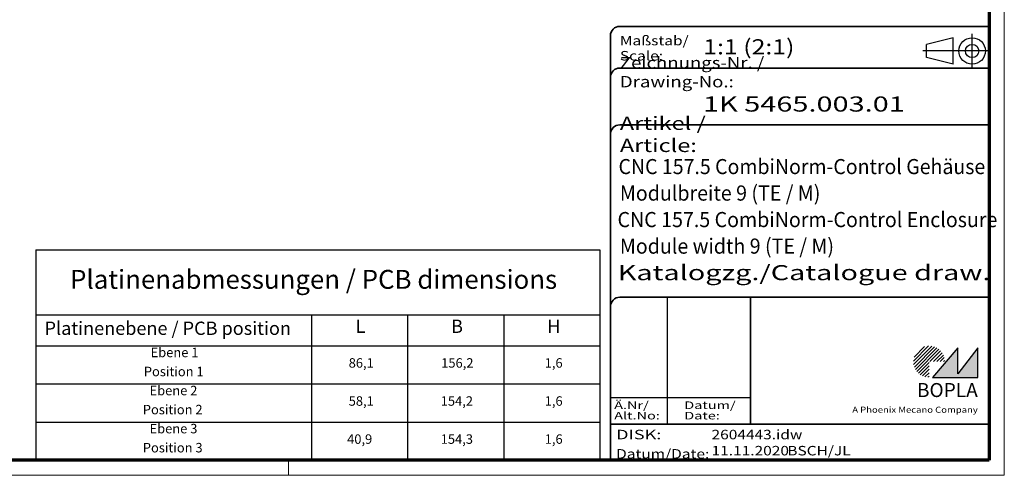
# Model space of a CAD drawing. Units: millimetres. Extents: x 1 to 840, y 1 to 593.
# Drawn here: x 580 to 840, y 1 to 121 of the extents above; entities that cross this region are included whole.
import ezdxf
from ezdxf.enums import TextEntityAlignment as Align

# ---------------------------------------------------------------- set-up
doc = ezdxf.new("R2010")
doc.units = ezdxf.units.MM
doc.linetypes.add('ACAD_ISO04W100', pattern=[30, 24, -3, 0, -3])
doc.linetypes.add('DASHED', pattern=[0.2067, 0.1654, -0.0413])
doc.layers.get('0').update_dxf_attribs({"lineweight": 25})
for name, color, linetype, lineweight in [('Schraffur (ISO)', 1, 'Continuous', 18), ('Sichtbar schmal (ISO)', 1, 'Continuous', 25), ('Symbol (ISO)', 1, 'Continuous', 25), ('Titel (ISO)', 5, 'Continuous', 50), ('Verdeckt (ISO)', 5, 'DASHED', 35)]:
    doc.layers.add(name, color=color, linetype=linetype, lineweight=lineweight)
doc.styles.add('2_5', font='isocpeur.ttf', dxfattribs={"width": 1.1})
doc.styles.add('3_5', font='isocpeur.ttf', dxfattribs={"width": 1.1})
doc.styles.add('5', font='isocpeur.ttf', dxfattribs={"width": 1.1})
doc.styles.add('Notiztext (DIN)', font='isocpeur.ttf', dxfattribs={"width": 1.1})
doc.styles.get("Standard").update_dxf_attribs({"font": 'isocpeur.ttf', "width": 1.1})
doc.styles.add('Textstil142', font='isocpeur.ttf', dxfattribs={"width": 1.4})
doc.styles.add('Textstil143', font='isocpeur.ttf', dxfattribs={"width": 1.4})
doc.styles.add('Textstil144', font='isocpeur.ttf', dxfattribs={"width": 1.4})
doc.styles.add('Textstil242', font='isocpeur.ttf', dxfattribs={"width": 1.2})
doc.styles.add('Textstil243', font='isocpeur.ttf', dxfattribs={"width": 1.4})
doc.styles.add('Textstil248', font='isocpeui.ttf', dxfattribs={"width": 1.2})
doc.styles.add('Textstil249', font='isocpeui.ttf', dxfattribs={"width": 1.4})
doc.styles.add('Textstil258', font='isocpeur.ttf', dxfattribs={"width": 0.95})
doc.styles.add('Textstil260', font='isocpeur.ttf', dxfattribs={"width": 0.95})
doc.styles.add('Textstil262', font='isocpeui.ttf', dxfattribs={"width": 0.95})
doc.styles.add('Textstil68', font='isocpeur.ttf', dxfattribs={"width": 1.2})

# ---------------------------------------------------------------- blocks, each defined once
blk = doc.blocks.new('Schriftfelder Katalogzeichnung')
at = {"layer": 'Schraffur (ISO)'}
h = blk.add_hatch(dxfattribs=at)
h.set_pattern_fill('ANSI31', color=1, scale=5.08, style=0)
h.set_pattern_definition([(45, (0, 0), (-0.4490128, 0.4490128), [])])
edge = h.paths.add_edge_path()
edge.add_line((395.78, 37.31), (391.63, 37.31))
edge.add_line((391.63, 37.31), (391.63, 33.16))
edge.add_arc((391.63, 37.31), 4.15, 0, 270, ccw=False)
blk.add_hatch(color=7, dxfattribs=at).paths.add_polyline_path([(392.48, 33.16), (404.48, 33.16), (404.48, 40.96), (399.18, 34.06), (399.18, 40.96)])
at = {"color": 5, "linetype": 'Continuous'}
for p, q in [((397.98, 122.81), (390.98, 121.06)), ((397.98, 115.81), (397.98, 122.81)), ((390.98, 117.56), (390.98, 121.06)), ((397.98, 115.81), (390.98, 117.56))]:
    blk.add_line(p, q, dxfattribs=at)
at = {"color": 1, "linetype": 'ACAD_ISO04W100'}
for p, q in [((402.98, 114.81), (402.98, 123.81)), ((407.48, 119.31), (389.98, 119.31))]:
    blk.add_line(p, q, dxfattribs=at)
at = {"color": 1, "linetype": 'Continuous', "lineweight": 25}
for p, q in [((322.48, 54.31), (322.48, 20.81)), ((307.48, 27.81), (344.48, 27.81))]:
    blk.add_line(p, q, dxfattribs=at)
at = {"color": 7, "linetype": 'Continuous'}
for p, q in [((399.18, 40.96), (392.48, 33.16)), ((404.48, 40.96), (399.18, 34.06)), ((399.18, 34.06), (399.18, 40.96)), ((404.48, 33.16), (404.48, 40.96)), ((392.48, 33.16), (404.48, 33.16))]:
    blk.add_line(p, q, dxfattribs=at)
at = {"color": 5, "linetype": 'Continuous'}
for radius in [3.5, 1.75]:
    blk.add_circle((402.98, 119.31), radius, dxfattribs=at)
at = {"layer": 'Titel (ISO)', "lineweight": 18}
for p, q in [((411.48, 7.31), (411.48, 8.31)), ((410.48, 7.31), (411.48, 7.31))]:
    blk.add_line(p, q, dxfattribs=at)
at = {"layer": 'Verdeckt (ISO)', "color": 5, "linetype": 'Continuous', "lineweight": 35}
for p, q in [((407.48, 125.81), (309.98, 125.81)), ((307.48, 123.31), (307.48, 11.31)), ((407.48, 114.81), (309.98, 114.81)), ((407.48, 99.81), (309.98, 99.81)), ((407.48, 54.31), (309.98, 54.31)), ((407.48, 20.81), (307.48, 20.81))]:
    blk.add_line(p, q, dxfattribs=at)
at = {"layer": 'Verdeckt (ISO)', "color": 5, "linetype": 'Continuous'}
blk.add_line((344.48, 54.31), (344.48, 20.81), dxfattribs=at)
at = {"layer": 'Verdeckt (ISO)', "color": 5, "linetype": 'Continuous', "lineweight": 35}
for centre in [(309.98, 123.31), (309.98, 112.31), (309.98, 97.31), (309.98, 51.81)]:
    blk.add_arc(centre, 2.5, 90, 180, dxfattribs=at)
at = {"color": 5, "style": 'Textstil142', "width": 1.4}
blk.add_text('DISK:', height=2.5, dxfattribs=at).set_placement((308.98, 16.81))
at = {"color": 7, "insert": (309.98, 92.64), "char_height": 3.5, "attachment_point": 7}
blk.add_mtext('\\fISOCPEUR|b0|i0;\\W1.30;\\H3.5000;Artikel / \\fISOCPEUR|b0|i1;\\W1.30;\\H3.5000;Article:', dxfattribs=at)
at = {"color": 5, "insert": (308.98, 11.72), "char_height": 2.5, "attachment_point": 7}
blk.add_mtext('\\fISOCPEUR|b0|i0;\\W1.20;\\H2.5000;Datum/\\fISOCPEUR|b0|i1;\\W1.20;\\H2.5000;Date:', dxfattribs=at)
at = {"color": 5, "style": 'Textstil68', "width": 1.2}
for tag, p in [('DATEINAME_001', (334.18, 16.81)), ('ERSTELLUNGSDATUM_001', (334.18, 12.56)), ('50-Namenskürzel_001', (354.18, 12.56))]:
    blk.add_attdef(tag, p, '', height=2.5, dxfattribs=at)
at = {"layer": 'Sichtbar schmal (ISO)', "color": 1}
for s, height, style, width, p in [('Maßstab/', 2.5, 'Textstil68', 1.2, (309.98, 120.81)), ('Scale:', 2.5, 'Textstil248', 1.2, (309.98, 116.81)), ('Ä.Nr/', 2, 'Textstil144', 1.4, (308.48, 24.81)), ('Datum/', 2, 'Textstil144', 1.4, (326.98, 24.81)), ('Alt.No:', 2, 'Textstil249', 1.4, (308.48, 22.06)), ('Date:', 2, 'Textstil249', 1.4, (326.98, 22.06))]:
    blk.add_text(s, height=height, dxfattribs=dict(at, style=style, width=width)).set_placement(p)
at = {"layer": 'Sichtbar schmal (ISO)', "color": 1, "insert": (309.98, 109.71), "char_height": 3, "attachment_point": 7}
blk.add_mtext('\\fISOCPEUR|b0|i0;\\W1.20;\\H3.0000;Zeichnungs-Nr. / \\fISOCPEUR|b0|i1;\\W1.20;\\H3.0000;Drawing-No.:', dxfattribs=at)
at = {"layer": 'Sichtbar schmal (ISO)', "color": 1, "style": 'Textstil144', "width": 1.4}
for tag, p in [('19-Ä-Nr._-10-', (309.48, 53.56)), ('19-Datum_-10-', (324.48, 53.56)), ('18-Ä-Nr._-9-', (309.48, 51.06)), ('18-Datum_-9-', (324.48, 51.06)), ('17-Ä-Nr._-8-', (309.48, 48.56)), ('17-Datum_-8-', (324.48, 48.56)), ('16-Ä-Nr._-7-', (309.48, 46.06)), ('16-Datum_-7-', (324.48, 46.06)), ('15-Ä-Nr._-6-', (309.48, 43.56)), ('15-Datum_-6-', (324.48, 43.56)), ('14-Ä-Nr._-5-', (309.48, 41.06)), ('13-Ä-Nr._-4-', (309.48, 38.56)), ('14-Datum_-5-', (324.48, 41.06)), ('12-Ä-Nr._-3-', (309.48, 36.06)), ('13-Datum_-4-', (324.48, 38.56)), ('11-Ä-Nr._-2-', (309.48, 33.56)), ('12-Datum_-3-', (324.48, 36.06)), ('10-Ä-Nr._-1-', (309.48, 31.06)), ('11-Datum_-2-', (324.48, 33.56)), ('10-Datum_-1-', (324.48, 31.06))]:
    blk.add_attdef(tag, text='', height=2, dxfattribs=at).set_placement(p, align=Align.TOP_LEFT)
at = {"layer": 'Titel (ISO)', "color": 7, "width": 0.95}
for s, style, p in [('Modulbreite 9 (TE / M)', 'Textstil260', (309.98, 79.81)), ('Module width 9 (TE / M) ', 'Textstil262', (309.98, 65.81))]:
    blk.add_text(s, height=4, dxfattribs=dict(at, style=style)).set_placement(p)
at = {"layer": 'Titel (ISO)', "color": 7, "insert": (404.48, 27.96), "char_height": 3.7, "width": 19.8847, "attachment_point": 9, "style": 'Notiztext (DIN)'}
blk.add_mtext('\\fArial|b1|i0;\\H3.7000;BOPLA', dxfattribs=at)
at = {"layer": 'Titel (ISO)', "color": 5, "insert": (404.48, 23.81), "char_height": 1.6, "width": 34.8824, "attachment_point": 9, "style": 'Notiztext (DIN)'}
blk.add_mtext('\\fArial|b0|i0;\\W1.15;\\H1.6000;A Phoenix Mecano Company', dxfattribs=at)
at = {"layer": 'Titel (ISO)', "color": 7}
for tag, p, height, style, width in [('02-Maßstab_001', (332, 118.41), 4, 'Textstil242', 1.2), ('03-Zchn.Nr._001', (331.92, 103.31), 4, 'Textstil143', 1.4), ('07-Artikel-Modell_001', (309.61, 86.81), 3.98, 'Textstil258', 0.95), ('08-Artikel-Benennung_001', (309.35, 72.81), 4, 'Textstil262', 0.95), ('09-Artikel-Benennung_(2.Zeile)_001', (309.43, 58.81), 3.98, 'Textstil243', 1.4)]:
    blk.add_attdef(tag, p, '', height=height, dxfattribs=dict(at, style=style, width=width))
blk = doc.blocks.new('Ränder Bopla-A1-Rahmen')
at = {"color": 1, "linetype": 'Continuous', "lineweight": 18}
for p, q in [((840, 593), (840, 1)), ((651, 5), (651, 1)), ((840, 1), (1, 1))]:
    blk.add_line(p, q, dxfattribs=at)
at = {"color": 3, "linetype": 'Continuous', "lineweight": 70}
for p, q in [((836, 589), (836, 5)), ((836, 5), (20, 5))]:
    blk.add_line(p, q, dxfattribs=at)
blk = doc.blocks.new('Tabelle1')
at = {"layer": 'Symbol (ISO)'}
for p, q in [((584.29, 60.5), (733.24, 60.5)), ((584.29, 60.5), (584.29, 43.32)), ((733.24, 60.5), (733.24, 43.32)), ((584.29, 43.32), (733.24, 43.32)), ((584.29, 43.32), (584.29, 35.16)), ((657.04, 43.32), (657.04, 35.16)), ((682.44, 43.32), (682.44, 35.16)), ((707.84, 43.32), (707.84, 35.16)), ((733.24, 43.32), (733.24, 35.16)), ((584.29, 35.16), (733.24, 35.16)), ((584.29, 35.16), (584.29, 5)), ((657.04, 35.16), (657.04, 5)), ((682.44, 35.16), (682.44, 5)), ((707.84, 35.16), (707.84, 5)), ((733.24, 35.16), (733.24, 5)), ((584.29, 25.11), (733.24, 25.11)), ((584.29, 15.05), (733.24, 15.05)), ((584.29, 5), (733.24, 5))]:
    blk.add_line(p, q, dxfattribs=at)
at = {"layer": 'Symbol (ISO)', "color": 7, "insert": (593.33, 48.66), "char_height": 5, "attachment_point": 7, "style": '5'}
blk.add_mtext('Platinenabmessungen / PCB dimensions', dxfattribs=at)
at = {"layer": 'Symbol (ISO)', "color": 5, "attachment_point": 7}
for s, insert, char_height, style in [('Platinenebene / PCB position', (586.59, 36.97), 3.5, '3_5'), ('L', (668.73, 37.49), 3.5, '3_5'), ('B', (693.93, 37.49), 3.5, '3_5'), ('H', (719.33, 37.49), 3.5, '3_5'), ('Ebene 1', (614.59, 31.4), 2.5, '2_5'), ('86,1', (666.89, 28.63), 2.5, '2_5'), ('156,2', (691.32, 28.63), 2.5, '2_5'), ('1,6', (718.65, 28.63), 2.5, '2_5'), ('Position 1', (612.8, 26.37), 2.5, '2_5'), ('Ebene 2', (614.31, 21.34), 2.5, '2_5'), ('58,1', (666.89, 18.58), 2.5, '2_5'), ('154,2', (691.19, 18.58), 2.5, '2_5'), ('1,6', (718.65, 18.58), 2.5, '2_5'), ('Position 2', (612.53, 16.32), 2.5, '2_5'), ('Ebene 3', (614.31, 11.29), 2.5, '2_5'), ('40,9', (666.48, 8.53), 2.5, '2_5'), ('154,3', (691.19, 8.53), 2.5, '2_5'), ('1,6', (718.65, 8.53), 2.5, '2_5'), ('Position 3', (612.53, 6.26), 2.5, '2_5')]:
    blk.add_mtext(s, dxfattribs=dict(at, insert=insert, char_height=char_height, style=style))

msp = doc.modelspace()

# ---------------------------------------------------------------- block references
for name in ['Ränder Bopla-A1-Rahmen', 'Tabelle1']:
    msp.add_blockref(name, (0, 0))
msp.add_blockref('Schriftfelder Katalogzeichnung', (428.5158395, -6.3067288)).add_auto_attribs({'DATEINAME_001': '2604443.idw', 'ERSTELLUNGSDATUM_001': '11.11.2020', '07-Artikel-Modell_001': 'CNC 157.5 CombiNorm-Control Gehäuse', '03-Zchn.Nr._001': '1K 5465.003.01', '50-Namenskürzel_001': 'BSCH/JL', '02-Maßstab_001': '1:1 (2:1)', '09-Artikel-Benennung_(2.Zeile)_001': 'Katalogzg./Catalogue draw.', '08-Artikel-Benennung_001': 'CNC 157.5 CombiNorm-Control Enclosure'})

doc.saveas('drawing.dxf')
